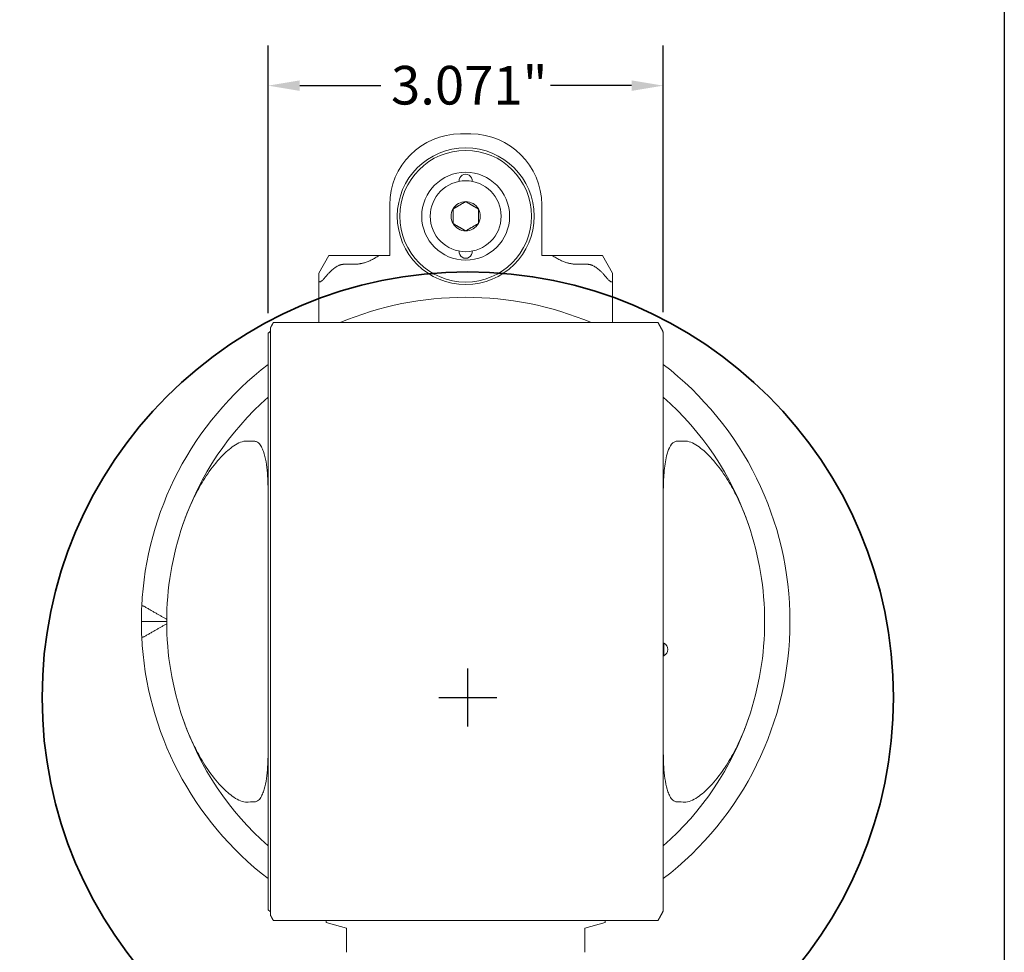
# Model space of a CAD drawing. Units: inches. Extents: x 0.6 to 26.9, y 0.2 to 20.6.
# Drawn here: x 19.2 to 26.9, y 5.9 to 13.1 of the extents above; entities that cross this region are included whole.
import ezdxf

# ---------------------------------------------------------------- set-up
doc = ezdxf.new("R2010")
doc.units = ezdxf.units.IN
doc.header["$LTSCALE"] = 2.5
doc.header["$MEASUREMENT"] = 0
doc.layers.get('0').update_dxf_attribs({"lineweight": 25})
doc.layers.add('D', color=7, linetype='Continuous', lineweight=18)
doc.layers.add('L', color=7, linetype='Continuous', lineweight=18)
doc.styles.add('DEFAULT-ANSI', font='arial.ttf')
doc.dimstyles.new('INCH', dxfattribs={"dimscale": 2.5, "dimtxt": 0.12, "dimasz": 0.098425, "dimexe": 0.125, "dimexo": 0.0625, "dimgap": 0.031496, "dimtad": 0, "dimtih": 1, "dimtoh": 1, "dimdec": 3, "dimrnd": 1e-08, "dimzin": 4, "dimdsep": 46, "dimtxsty": 'DEFAULT-ANSI', "dimcen": 0.09, "dimdle": 0.393701, "dimclrd": 7, "dimclre": 7, "dimclrt": 7, "dimadec": 0, "dimazin": 1, "dimtfac": 0.666667, "dimtdec": 3, "dimtofl": 0, "dimtmove": 0, "dimatfit": 3, "dimfxl": 1, "dimtolj": 1, "dimtzin": 4, "dimlwd": 25, "dimlwe": 25, "dimarcsym": 0})

# ---------------------------------------------------------------- blocks, each defined once
blk = doc.blocks.new('Borders A PLAIN')
at = {"layer": 'L', "color": 7, "linetype": 'Continuous', "lineweight": 25}
blk.add_line((10.7492, 8.2483), (10.7492, 0.2483), dxfattribs=at)
blk = doc.blocks.new('*D44')
at = {"layer": 'D', "color": 7, "linetype": 'Continuous', "lineweight": 25, "transparency": 16777216}
for p, q in [((21.1529, 10.8333), (21.1529, 12.9143)), ((24.2237, 10.8412), (24.2237, 12.9143)), ((21.3989, 12.6018), (22.0294, 12.6018)), ((23.9777, 12.6018), (23.3472, 12.6018))]:
    blk.add_line(p, q, dxfattribs=at)
at = {"layer": 'D', "color": 7, "linetype": 'Continuous', "transparency": 16777216}
for points in [[(21.3989, 12.6428), (21.3989, 12.5608), (21.1529, 12.6018)], [(23.9777, 12.6428), (23.9777, 12.5608), (24.2237, 12.6018)]]:
    blk.add_solid(points, dxfattribs=at)
at = {"layer": 'Defpoints', "color": 0, "linetype": 'Continuous', "transparency": 16777216}
for p in [(21.1529, 12.6018), (21.1529, 10.677), (24.2237, 10.6849)]:
    blk.add_point(p, dxfattribs=at)
at = {"layer": 'D', "color": 7, "linetype": 'Continuous', "lineweight": 25, "transparency": 16777216, "insert": (22.1082, 12.7551), "char_height": 0.3, "attachment_point": 1, "style": 'DEFAULT-ANSI'}
blk.add_mtext('\\A1;\\fArial|b0|i0;3.071"', dxfattribs=at)
blk = doc.blocks.new('*D45')
at = {"layer": 'D', "color": 7, "linetype": 'Continuous', "lineweight": 25, "transparency": 16777216}
for p, q in [((22.7044, 7.6229), (22.7044, 8.0729)), ((22.4794, 7.8479), (22.9294, 7.8479)), ((25.6068, 4.1383), (24.8938, 5.0495)), ((24.7971, 4.1383), (25.6068, 4.1383))]:
    blk.add_line(p, q, dxfattribs=at)
at = {"layer": 'D', "color": 7, "linetype": 'Continuous', "transparency": 16777216}
blk.add_solid([(24.9261, 5.0748), (24.8615, 5.0243), (24.7422, 5.2433)], dxfattribs=at)
at = {"layer": 'Defpoints', "color": 0, "linetype": 'Continuous', "transparency": 16777216}
for p in [(20.6666, 10.4524), (24.7422, 5.2433)]:
    blk.add_point(p, dxfattribs=at)
at = {"layer": 'D', "color": 7, "linetype": 'Continuous', "lineweight": 25, "transparency": 16777216, "insert": (19.2232, 4.5489), "char_height": 0.3, "attachment_point": 1, "style": 'DEFAULT-ANSI'}
blk.add_mtext('\\A1;\\fArial|b0|i0;∅6.614" Min Clearance Circle\\P\\fArial|b0|i0;* Cutter not included', dxfattribs=at)

msp = doc.modelspace()

# ---------------------------------------------------------------- linework, layer by layer
at = {"layer": 'L'}
for p, q in [((22.6489, 12.2266), (22.7277, 12.2266)), ((22.0978, 11.2818), (22.0978, 11.6755)), ((23.2789, 11.6755), (23.2789, 11.2818)), ((21.6253, 11.2818), (21.5466, 11.1454)), ((21.7434, 11.2818), (21.6253, 11.2818)), ((21.7434, 11.2818), (21.8222, 11.2818)), ((21.8222, 11.2818), (22.015, 11.2818)), ((22.015, 11.2818), (22.0978, 11.2818)), ((23.3616, 11.2818), (23.2789, 11.2818)), ((23.3616, 11.2818), (23.5545, 11.2818)), ((23.5545, 11.2818), (23.6332, 11.2818)), ((23.7513, 11.2818), (23.6332, 11.2818)), ((23.83, 11.1454), (23.7513, 11.2818)), ((21.8222, 11.2136), (21.7434, 11.2136)), ((23.5545, 11.2136), (23.6332, 11.2136)), ((21.5466, 11.0887), (21.5466, 11.1454)), ((23.83, 11.0887), (23.83, 11.1454)), ((21.5466, 11.0887), (21.5466, 10.7601)), ((23.83, 10.7601), (23.83, 11.0887)), ((21.1726, 10.7219), (21.1726, 6.1526)), ((21.1932, 10.7601), (21.1979, 10.7601)), ((24.1787, 10.7601), (21.1979, 10.7601)), ((24.1787, 10.7601), (24.1834, 10.7601)), ((21.1529, 6.1975), (21.1529, 10.677)), ((24.2237, 10.6849), (24.2237, 6.1896)), ((20.3655, 8.4373), (20.1686, 8.4373)), ((24.2289, 8.2699), (24.2237, 8.2699)), ((24.2289, 8.1715), (24.2289, 8.2699)), ((24.2289, 8.1715), (24.2237, 8.1715)), ((21.1979, 6.1144), (21.1932, 6.1144)), ((21.1979, 6.1144), (24.1787, 6.1144)), ((21.6056, 6.1144), (21.6056, 6.0976)), ((21.6056, 6.0976), (21.7631, 6.0554)), ((21.7631, 6.0554), (21.7631, 5.9239)), ((23.6135, 6.0554), (23.771, 6.0976)), ((23.6135, 5.9239), (23.6135, 6.0554)), ((23.771, 6.1144), (23.771, 6.0976)), ((24.1834, 6.1144), (24.1787, 6.1144)), ((21.7631, 5.9239), (21.7631, 5.8669)), ((23.6135, 5.8669), (23.6135, 5.9239))]:
    msp.add_line(p, q, dxfattribs=at)
for radius in [0.5315, 0.5118, 0.3413, 0.2756]:
    msp.add_circle((22.6883, 11.5869), radius, dxfattribs=at)
at = {"layer": 'L', "color": 1, "lineweight": 35, "true_color": 0xff0000}
msp.add_circle((22.7044, 7.8479), 3.307, dxfattribs=at)
at = {"layer": 'L'}
for centre, radius, start, end in [((22.6489, 11.6755), 0.5512, 90, 180), ((22.7277, 11.6755), 0.5512, 0, 90), ((22.6883, 11.8625), 0.0512, 354.672, 185.328), ((22.6883, 11.5869), 0.1137, 150, 210), ((22.6883, 11.5869), 0.1137, 90, 150), ((22.6883, 11.5869), 0.1137, 30, 90), ((22.6883, 11.5869), 0.1137, 330, 30), ((22.6883, 11.5869), 0.1137, 210, 270), ((22.6883, 11.5869), 0.1137, 270, 330), ((22.6883, 11.3113), 0.0512, 174.672, 5.328), ((22.6883, 8.4373), 2.5197, 67.20175, 112.79825), ((22.6883, 8.4373), 2.5197, 127.54433, 177.33898), ((22.6883, 8.4373), 2.5197, 307.54432, 52.45568), ((22.6883, 8.4373), 2.3228, 131.37748, 161.05405), ((22.6883, 8.4373), 2.3228, 18.94595, 48.62252), ((22.6883, 8.4373), 2.3228, 161.05405, 198.94595), ((22.6883, 8.4373), 2.3228, 341.05405, 18.94595), ((22.6883, 8.4373), 2.5197, 177.33898, 180), ((22.6883, 8.4373), 2.5197, 180, 182.66102), ((22.6883, 8.4373), 2.5197, 182.66102, 232.45567), ((24.2041, 8.2207), 0.0551, 296.7655, 63.2345), ((22.6883, 8.4373), 2.3228, 198.94595, 228.62252), ((22.6883, 8.4373), 2.3228, 311.37748, 341.05405)]:
    msp.add_arc(centre, radius, start, end, dxfattribs=at)
for centre, major_axis, ratio, start_param, end_param in [((23.2318, 8.4373), (-3.0821, 0), 0.984332, 5.450217, 5.45268), ((22.5986, 7.0239), (0, -4.1869), 0.707106, 3.64417, 3.649603), ((20.9367, 5.7798), (0, 4.0603), 0.939693, 6.253686, 6.271453), ((24.4399, 5.7798), (0, 4.0603), 0.939693, 0.011732, 0.029499), ((20.9367, 11.0947), (0, -4.0603), 0.939693, 0.011732, 0.029499), ((24.4399, 11.0947), (0, -4.0603), 0.939693, 6.253686, 6.271453), ((23.2318, 8.4373), (-3.0821, 0), 0.984332, 0.830505, 0.832969), ((22.5986, 9.8506), (0, -4.1869), 0.707106, 5.775175, 5.780608)]:
    msp.add_ellipse(centre, major_axis=major_axis, ratio=ratio, start_param=start_param, end_param=end_param, dxfattribs=at)
for points, weights in [([(22.5899, 11.6437), (22.6391, 11.6721), (22.6883, 11.7005)], [1.18564064606, 1.36905989233, 1.18564064606]), ([(22.5899, 11.53), (22.5899, 11.5869), (22.5899, 11.6437)], [1.18564064606, 1.36905989232, 1.18564064606]), ([(22.6883, 11.7005), (22.7375, 11.6721), (22.7867, 11.6437)], [1.18564064606, 1.36905989233, 1.18564064606]), ([(22.7867, 11.6437), (22.7867, 11.5869), (22.7867, 11.53)], [1.18564064606, 1.36905989232, 1.18564064606]), ([(22.6883, 11.4732), (22.6391, 11.5016), (22.5899, 11.53)], [1.18564064606, 1.36905989233, 1.18564064606]), ([(22.7867, 11.53), (22.7375, 11.5016), (22.6883, 11.4732)], [1.18564064606, 1.36905989233, 1.18564064606]), ([(22.015, 11.2818), (21.9146, 11.2136), (21.8222, 11.2136)], [1.60140651827, 1.67103285196, 1.67103285196]), ([(23.3616, 11.2818), (23.462, 11.2136), (23.5545, 11.2136)], [1.60140651827, 1.67103285196, 1.67103285196]), ([(21.5859, 11.1006), (21.6782, 11.2136), (21.7434, 11.2136)], [1.71135239382, 2.06578511985, 2.06578511985]), ([(23.6332, 11.2136), (23.6984, 11.2136), (23.7907, 11.1006)], [2.06578511985, 2.06578511985, 1.71135239394]), ([(20.191, 8.5542), (20.282, 8.5024), (20.3655, 8.4543)], [1.00773232083, 1.00652171792, 1.00315408373]), ([(20.3655, 8.4203), (20.282, 8.3721), (20.191, 8.3203)], [1.00315408373, 1.00652171811, 1.00773232097])]:
    msp.add_rational_spline(points, weights, degree=2, dxfattribs=at)
for points, knots in [([(21.5466, 11.0887), (21.5466, 11.086), (21.547, 11.0835), (21.5483, 11.0804), (21.5491, 11.0792), (21.5514, 11.0776), (21.5529, 11.0772), (21.556, 11.0772), (21.5579, 11.0776), (21.562, 11.0792), (21.5641, 11.0804), (21.5722, 11.0857), (21.5791, 11.0924), (21.5849, 11.0993), (21.5854, 11.0999), (21.5859, 11.1006)], [-0.3250829, -0.3250829, -0.3250829, -0.3250829, -0.2961474, -0.2961474, -0.2761857, -0.2761857, -0.256224, -0.256224, -0.2362622, -0.2362622, -0.2163005, -0.2163005, -0.15434, -0.15434, -0.1479286, -0.1479286, -0.1479286, -0.1479286]), ([(23.7907, 11.1006), (23.7912, 11.0999), (23.7918, 11.0993), (23.7975, 11.0924), (23.8044, 11.0857), (23.8125, 11.0804), (23.8146, 11.0792), (23.8187, 11.0776), (23.8206, 11.0772), (23.8237, 11.0772), (23.8252, 11.0776), (23.8275, 11.0792), (23.8283, 11.0804), (23.8297, 11.0835), (23.83, 11.086), (23.83, 11.0887)], [-0.3645193, -0.3645193, -0.3645193, -0.3645193, -0.3581079, -0.3581079, -0.2961474, -0.2961474, -0.2761857, -0.2761857, -0.256224, -0.256224, -0.2362622, -0.2362622, -0.2163005, -0.2163005, -0.187365, -0.187365, -0.187365, -0.187365]), ([(20.4913, 9.1914), (20.4962, 9.2056), (20.5011, 9.2195), (20.5223, 9.277), (20.5417, 9.3243), (20.5845, 9.4167), (20.608, 9.4618), (20.6569, 9.5458), (20.6874, 9.5927), (20.7545, 9.6809), (20.7912, 9.7221), (20.8565, 9.7814), (20.8925, 9.8091), (20.9419, 9.8325), (20.9614, 9.8393), (20.9795, 9.8398), (20.9805, 9.8398), (20.9815, 9.8398)], [1.835245, 1.835245, 1.835245, 1.835245, 1.947824, 1.947824, 2.305368, 2.305368, 2.662913, 2.662913, 3.058319, 3.058319, 3.453725, 3.453725, 3.754019, 3.754019, 3.892683, 3.892683, 3.900471, 3.900471, 3.900471, 3.900471]), ([(21.0493, 9.8383), (21.0534, 9.8382), (21.0576, 9.8374), (21.0677, 9.8338), (21.0733, 9.8301), (21.0882, 9.8172), (21.0952, 9.8066), (21.1075, 9.7842), (21.1125, 9.7723), (21.1256, 9.7347), (21.132, 9.7076), (21.1468, 9.6218), (21.1508, 9.56), (21.1524, 9.4944), (21.1526, 9.4862), (21.1527, 9.478)], [3.530726, 3.530726, 3.530726, 3.530726, 3.563479, 3.563479, 3.615105, 3.615105, 3.728853, 3.728853, 3.842601, 3.842601, 4.070098, 4.070098, 4.52509, 4.52509, 4.589081, 4.589081, 4.589081, 4.589081]), ([(24.3274, 9.8383), (24.3241, 9.8382), (24.3208, 9.8377), (24.3105, 9.8347), (24.304, 9.8306), (24.2987, 9.8261), (24.2837, 9.8132), (24.2725, 9.792), (24.2609, 9.7636), (24.2568, 9.7515), (24.2482, 9.7221), (24.2431, 9.6985), (24.2324, 9.6364), (24.2278, 9.5847), (24.2248, 9.5212), (24.2243, 9.4999), (24.2239, 9.478)], [-0.084925, -0.084925, -0.084925, -0.084925, -0.058942, -0.058942, 0, 0, 0, 0.166011, 0.166011, 0.25297, 0.25297, 0.416343, 0.416343, 0.761871, 0.761871, 0.920258, 0.920258, 0.920258, 0.920258]), ([(24.3951, 9.8398), (24.3961, 9.8398), (24.3971, 9.8398), (24.4152, 9.8393), (24.4347, 9.8325), (24.4841, 9.8091), (24.5201, 9.7814), (24.5854, 9.7221), (24.6221, 9.6809), (24.6893, 9.5927), (24.7197, 9.5458), (24.7686, 9.4618), (24.7921, 9.4167), (24.835, 9.3243), (24.8543, 9.277), (24.8755, 9.2195), (24.8804, 9.2056), (24.8853, 9.1914)], [10.987928, 10.987928, 10.987928, 10.987928, 10.995716, 10.995716, 11.13438, 11.13438, 11.434674, 11.434674, 11.83008, 11.83008, 12.225486, 12.225486, 12.583031, 12.583031, 12.940575, 12.940575, 13.053154, 13.053154, 13.053154, 13.053154]), ([(20.1713, 8.5542), (20.1714, 8.5564), (20.1726, 8.5583), (20.1762, 8.5596), (20.1793, 8.5593), (20.1848, 8.5574), (20.188, 8.5559), (20.191, 8.5542)], [0, 0, 0, 0, 0.0385646, 0.0385646, 0.073852, 0.073852, 0.102367, 0.102367, 0.102367, 0.102367]), ([(20.191, 8.3203), (20.188, 8.3186), (20.1848, 8.3171), (20.1793, 8.3152), (20.1762, 8.315), (20.1726, 8.3162), (20.1714, 8.3181), (20.1713, 8.3203)], [-0.102367, -0.102367, -0.102367, -0.102367, -0.073852, -0.073852, -0.0385646, -0.0385646, 0, 0, 0, 0]), ([(20.9815, 7.0347), (20.9805, 7.0347), (20.9795, 7.0347), (20.9614, 7.0352), (20.9419, 7.042), (20.8925, 7.0654), (20.8565, 7.0931), (20.7912, 7.1524), (20.7545, 7.1937), (20.6874, 7.2818), (20.6569, 7.3287), (20.608, 7.4128), (20.5845, 7.4578), (20.5417, 7.5502), (20.5223, 7.5975), (20.5011, 7.655), (20.4962, 7.6689), (20.4913, 7.6831)], [-3.900471, -3.900471, -3.900471, -3.900471, -3.892683, -3.892683, -3.754019, -3.754019, -3.453725, -3.453725, -3.058319, -3.058319, -2.662913, -2.662913, -2.305368, -2.305368, -1.947824, -1.947824, -1.835245, -1.835245, -1.835245, -1.835245]), ([(24.3951, 7.0347), (24.3961, 7.0347), (24.3971, 7.0347), (24.4152, 7.0352), (24.4347, 7.042), (24.4841, 7.0654), (24.5201, 7.0931), (24.5854, 7.1524), (24.6221, 7.1937), (24.6893, 7.2818), (24.7197, 7.3287), (24.7686, 7.4128), (24.7921, 7.4578), (24.835, 7.5502), (24.8543, 7.5975), (24.8755, 7.655), (24.8804, 7.6689), (24.8853, 7.6831)], [10.987928, 10.987928, 10.987928, 10.987928, 10.995716, 10.995716, 11.13438, 11.13438, 11.434674, 11.434674, 11.83008, 11.83008, 12.225486, 12.225486, 12.583031, 12.583031, 12.940575, 12.940575, 13.053154, 13.053154, 13.053154, 13.053154]), ([(21.1527, 7.3965), (21.1526, 7.3883), (21.1524, 7.3802), (21.1508, 7.3145), (21.1468, 7.2527), (21.132, 7.167), (21.1256, 7.1398), (21.1125, 7.1023), (21.1075, 7.0903), (21.0952, 7.0679), (21.0882, 7.0573), (21.0733, 7.0444), (21.0677, 7.0407), (21.0576, 7.0371), (21.0534, 7.0363), (21.0493, 7.0362)], [9.623549, 9.623549, 9.623549, 9.623549, 9.68754, 9.68754, 10.142533, 10.142533, 10.370029, 10.370029, 10.483777, 10.483777, 10.597525, 10.597525, 10.649151, 10.649151, 10.681905, 10.681905, 10.681905, 10.681905]), ([(24.3274, 7.0362), (24.3232, 7.0363), (24.3191, 7.0371), (24.3089, 7.0407), (24.3033, 7.0444), (24.2884, 7.0573), (24.2814, 7.0679), (24.2691, 7.0903), (24.2642, 7.1023), (24.251, 7.1398), (24.2447, 7.167), (24.2298, 7.2527), (24.2258, 7.3145), (24.2242, 7.3802), (24.224, 7.3883), (24.2239, 7.3965)], [10.637041, 10.637041, 10.637041, 10.637041, 10.669795, 10.669795, 10.72142, 10.72142, 10.835168, 10.835168, 10.948917, 10.948917, 11.176413, 11.176413, 11.631405, 11.631405, 11.695397, 11.695397, 11.695397, 11.695397])]:
    msp.add_open_spline(points, degree=3, knots=knots, dxfattribs=at)
for points, degree in [([(21.1726, 10.7219), (21.1828, 10.741), (21.1932, 10.7601)], 2), ([(24.2237, 10.6849), (24.2039, 10.7225), (24.1834, 10.7601)], 2), ([(21.1529, 9.4512), (21.1529, 9.4601), (21.1528, 9.4691), (21.1527, 9.478)], 3), ([(24.2237, 9.4512), (24.2237, 9.46), (24.2238, 9.469), (24.2239, 9.478)], 3), ([(21.1527, 7.3965), (21.1528, 7.4055), (21.1529, 7.4145), (21.1529, 7.4233)], 3), ([(24.2239, 7.3965), (24.2238, 7.4055), (24.2237, 7.4144), (24.2237, 7.4233)], 3), ([(21.1932, 6.1144), (21.1828, 6.1335), (21.1726, 6.1526)], 2), ([(24.1834, 6.1144), (24.2039, 6.152), (24.2237, 6.1896)], 2)]:
    msp.add_open_spline(points, degree=degree, dxfattribs=at)

# ---------------------------------------------------------------- block references
at = {"xscale": 2.5, "yscale": 2.5, "zscale": 2.5}
msp.add_blockref('Borders A PLAIN', (0, 0), dxfattribs=at)

# ---------------------------------------------------------------- dimensions: what is measured, and where the dimension line sits
at = {"layer": 'D', "color": 7, "linetype": 'Continuous', "lineweight": 25}
dim = msp.add_linear_dim(base=(21.1529, 12.6018), p1=(24.2237, 10.6849), p2=(21.1529, 10.677), angle=180, text='\\fArial|b0|i0;<>"', dimstyle='INCH', override={"dimgap": 0.031496, "dimtih": 0, "dimtoh": 0, "dimdec": 3, "dimtol": 0, "dimlim": 0, "dimtp": 0, "dimtm": 0, "dimtdec": 3, "dimatfit": 1}, dxfattribs=at)
dim.commit()
dim.dimension.update_dxf_attribs({"geometry": '*D44', "text_midpoint": (22.6883, 12.6018), "dimtype": 160})
dim = msp.add_diameter_dim_2p(p1=(20.6666, 10.4524), p2=(24.7422, 5.2433), text='\\fArial|b0|i0;<>" Min Clearance Circle\\P\\fArial|b0|i0;* Cutter not included', dimstyle='INCH', override={"dimgap": 0.031496, "dimdec": 3, "dimlfac": 1, "dimtol": 0, "dimlim": 0, "dimtp": 0, "dimtm": 0, "dimtdec": 3, "dimtvp": -0.25}, dxfattribs=at)
dim.commit()
dim.dimension.update_dxf_attribs({"geometry": '*D45', "text_midpoint": (21.9708, 4.1383), "dimtype": 163})

doc.saveas('drawing.dxf')
